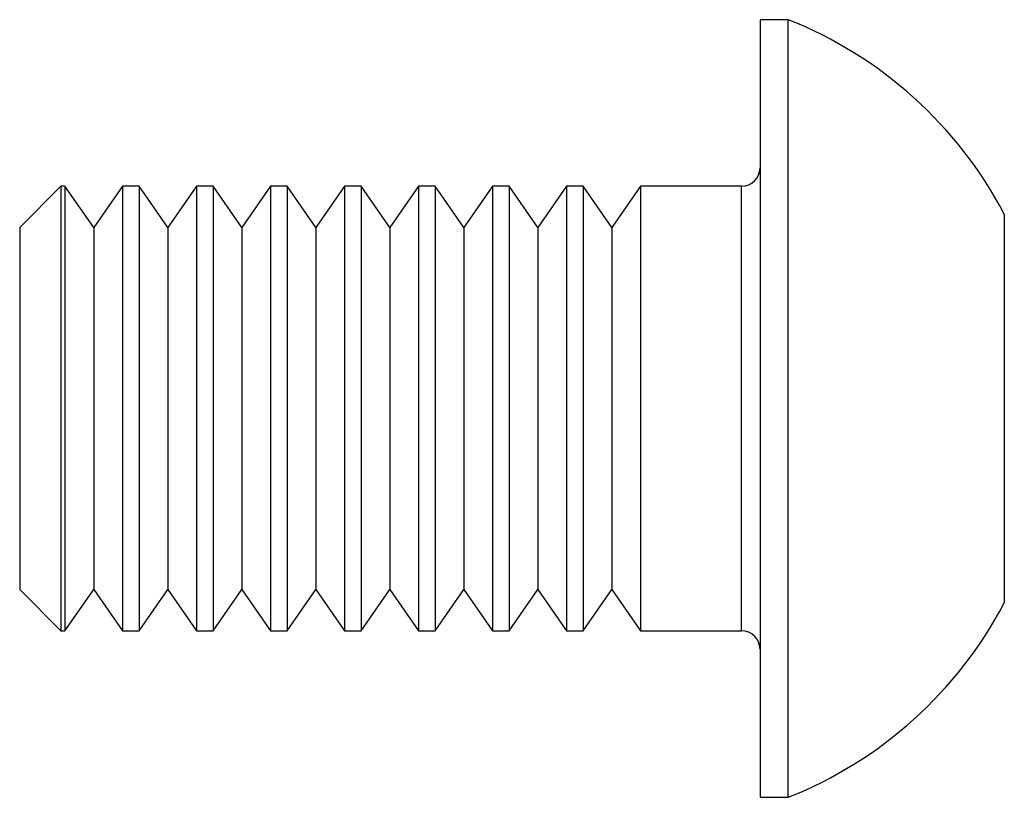
# Paper-space layout '_Сзади' of a CAD drawing. Units: millimetres. Extents: x -13.3 to 0, y -5.3 to 5.2.
import ezdxf

# ---------------------------------------------------------------- set-up
doc = ezdxf.new("R2010")
doc.units = ezdxf.units.MM

psp = doc.layouts.new('_Сзади')

# ---------------------------------------------------------------- linework, layer by layer
at = {"color": 7, "linetype": 'Continuous', "lineweight": 25}
for p, q in [((-2.92, 5.25), (-3.3, 5.25)), ((-3.3, 5.25), (-3.3, -5.25)), ((-2.92, -5.25), (-2.92, 5.25)), ((-12.746, 3), (-13.3, 2.445)), ((-12.688, 3), (-12.746, 3)), ((-12.746, 3), (-12.746, -3)), ((-12.3, 2.445), (-12.688, 3)), ((-12.688, 3), (-12.688, -3)), ((-11.912, 3), (-12.3, 2.445)), ((-11.688, 3), (-11.912, 3)), ((-11.912, 3), (-11.912, -3)), ((-11.3, 2.445), (-11.688, 3)), ((-11.688, 3), (-11.688, -3)), ((-10.912, 3), (-11.3, 2.445)), ((-10.688, 3), (-10.912, 3)), ((-10.912, 3), (-10.912, -3)), ((-10.3, 2.445), (-10.688, 3)), ((-10.688, 3), (-10.688, -3)), ((-9.912, 3), (-10.3, 2.445)), ((-9.688, 3), (-9.912, 3)), ((-9.912, 3), (-9.912, -3)), ((-9.3, 2.445), (-9.688, 3)), ((-9.688, 3), (-9.688, -3)), ((-8.912, 3), (-9.3, 2.445)), ((-8.688, 3), (-8.912, 3)), ((-8.912, 3), (-8.912, -3)), ((-8.3, 2.445), (-8.688, 3)), ((-8.688, 3), (-8.688, -3)), ((-7.912, 3), (-8.3, 2.445)), ((-7.688, 3), (-7.912, 3)), ((-7.912, 3), (-7.912, -3)), ((-7.3, 2.445), (-7.688, 3)), ((-7.688, 3), (-7.688, -3)), ((-6.912, 3), (-7.3, 2.445)), ((-6.688, 3), (-6.912, 3)), ((-6.912, 3), (-6.912, -3)), ((-6.3, 2.445), (-6.688, 3)), ((-6.688, 3), (-6.688, -3)), ((-5.912, 3), (-6.3, 2.445)), ((-5.688, 3), (-5.912, 3)), ((-5.912, 3), (-5.912, -3)), ((-5.3, 2.445), (-5.688, 3)), ((-5.688, 3), (-5.688, -3)), ((-4.912, 3), (-5.3, 2.445)), ((-3.55, 3), (-4.912, 3)), ((-4.912, 3), (-4.912, -3)), ((0, 2.625), (0, -2.625)), ((-13.3, 2.445), (-13.3, -2.446)), ((-12.3, 2.445), (-12.3, -2.446)), ((-11.3, 2.445), (-11.3, -2.446)), ((-10.3, 2.445), (-10.3, -2.446)), ((-9.3, 2.445), (-9.3, -2.446)), ((-8.3, 2.445), (-8.3, -2.446)), ((-7.3, 2.445), (-7.3, -2.446)), ((-6.3, 2.445), (-6.3, -2.446)), ((-5.3, 2.445), (-5.3, -2.446)), ((-13.3, -2.446), (-12.746, -3)), ((-12.688, -3), (-12.3, -2.446)), ((-12.3, -2.446), (-11.912, -3)), ((-11.688, -3), (-11.3, -2.446)), ((-11.3, -2.446), (-10.912, -3)), ((-10.688, -3), (-10.3, -2.446)), ((-10.3, -2.446), (-9.912, -3)), ((-9.688, -3), (-9.3, -2.446)), ((-9.3, -2.446), (-8.912, -3)), ((-8.688, -3), (-8.3, -2.446)), ((-8.3, -2.446), (-7.912, -3)), ((-7.688, -3), (-7.3, -2.446)), ((-7.3, -2.446), (-6.912, -3)), ((-6.688, -3), (-6.3, -2.446)), ((-6.3, -2.446), (-5.912, -3)), ((-5.688, -3), (-5.3, -2.446)), ((-5.3, -2.446), (-4.912, -3)), ((-12.746, -3), (-12.688, -3)), ((-11.912, -3), (-11.688, -3)), ((-10.912, -3), (-10.688, -3)), ((-9.912, -3), (-9.688, -3)), ((-8.912, -3), (-8.688, -3)), ((-7.912, -3), (-7.688, -3)), ((-6.912, -3), (-6.688, -3)), ((-5.912, -3), (-5.688, -3)), ((-4.912, -3), (-3.55, -3)), ((-3.3, -5.25), (-2.92, -5.25))]:
    psp.add_line(p, q, dxfattribs=at)
at = {"color": 8, "linetype": 'Continuous', "lineweight": 25}
psp.add_line((-3.55, -3), (-3.55, 3), dxfattribs=at)
at = {"color": 7, "linetype": 'Continuous', "lineweight": 25}
for centre, radius, start, end in [((-5, 0), 5.647, 27.7011, 68.3898), ((-3.55, 3.25), 0.25, 270, 0), ((-5, 0), 5.647, 291.6102, 332.2994), ((-3.55, -3.25), 0.25, 0, 90)]:
    psp.add_arc(centre, radius, start, end, dxfattribs=at)

doc.saveas('drawing.dxf')
